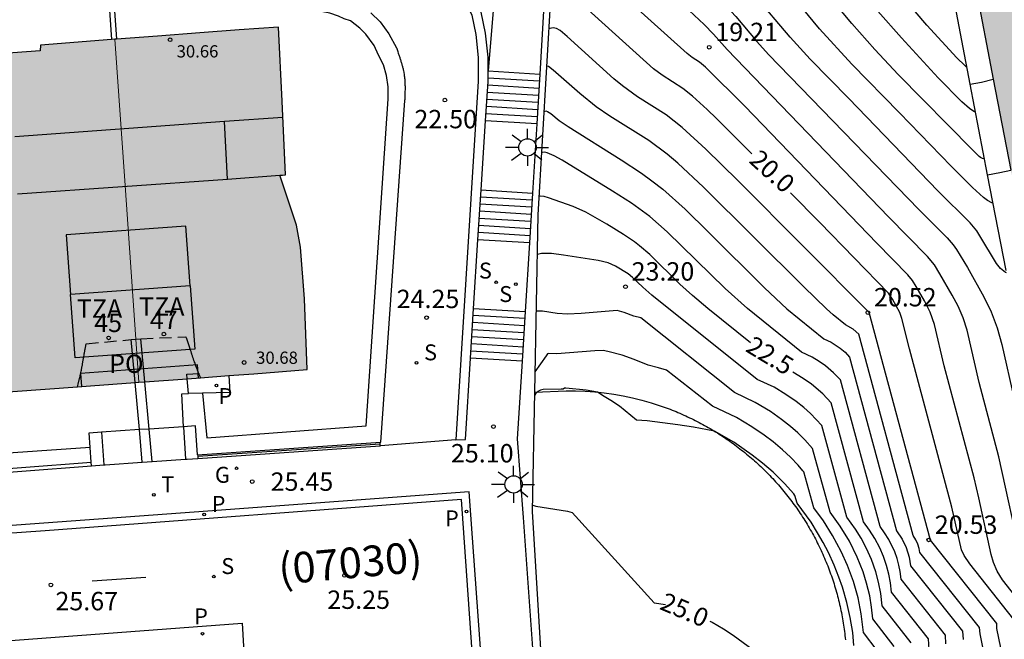
# Model space of a CAD drawing. Units: millimetres. Extents: x 579944 to 580295, y 4795290 to 4795541.
# Drawn here: x 580004 to 580044, y 4795335 to 4795360 of the extents above; entities that cross this region are included whole.
import ezdxf
from ezdxf.enums import TextEntityAlignment as Align

# ---------------------------------------------------------------- set-up
doc = ezdxf.new("R2010")
doc.units = ezdxf.units.MM
doc.linetypes.add('TRAZOS_NORMALES', pattern=[0.75, 0.5, -0.25])
for name, color, linetype in [('020101', 3, 'CABEZA_TALUD'), ('020104', 34, 'Continuous'), ('020204', 9, 'Continuous'), ('020307', 24, 'Continuous'), ('020308', 9, 'Continuous'), ('060108', 9, 'Continuous'), ('060113', 4, 'Continuous'), ('060117', 9, 'Continuous'), ('060124', 9, 'Continuous'), ('060126', 9, 'Continuous'), ('060141', 9, 'Continuous'), ('060147', 9, 'Continuous'), ('070105', 6, 'Continuous'), ('070106', 6, 'Continuous'), ('070108', 9, 'VALLA'), ('080104', 9, 'TRAZOS_NORMALES'), ('080110', 9, 'Continuous'), ('080201', 9, 'Continuous'), ('080202', 9, 'Continuous'), ('080302', 9, 'Continuous'), ('080303', 9, 'Continuous'), ('080308', 9, 'Continuous'), ('080311', 9, 'Continuous'), ('080315', 9, 'Continuous'), ('100105', 3, 'Continuous'), ('100107', 3, 'Continuous'), ('210201', 9, 'Continuous'), ('210204', 9, 'Continuous'), ('210205', 4, 'Continuous'), ('210301', 9, 'Continuous'), ('210304', 9, 'Continuous'), ('210305', 4, 'Continuous'), ('230204', 9, 'Continuous'), ('230304', 9, 'Continuous'), ('240205', 1, 'Continuous'), ('240305', 1, 'Continuous'), ('250206', 9, 'Continuous'), ('260101', 9, 'Continuous'), ('990501', 21, 'Continuous')]:
    doc.layers.add(name, color=color, linetype=linetype)
for name, color, linetype, lineweight in [('020105', 24, 'Continuous', 30), ('080111', 7, 'Continuous', 30), ('080117', 7, 'Continuous', 20)]:
    doc.layers.add(name, color=color, linetype=linetype, lineweight=lineweight)
doc.styles.add('ARIAL', font='ARIAL.TTF', dxfattribs={"height": 1})
doc.styles.add('ARIALI', font='ARIALI.TTF', dxfattribs={"height": 1})
doc.styles.add('ROMANS', font='romans__.ttf', dxfattribs={"height": 1})
doc.linetypes.add('CABEZA_TALUD', pattern='A,0.1,[204,DONOSTI.shx,S=0.15,R=0,X=0,Y=0],0,0.2', length=0.3)
doc.linetypes.add('VALLA', pattern='A,1,[200,DONOSTI.shx,S=0.1,R=0,X=0,Y=0],1', length=2)

# ---------------------------------------------------------------- blocks, each defined once
blk = doc.blocks.new('COTAPU')
blk.add_circle((0, 0), 0.075)
blk = doc.blocks.new('PUNTO')
blk.add_circle((0, 0), 0.075)
blk = doc.blocks.new('PLUVI3')
blk.add_circle((0, 0), 0.055)
blk = doc.blocks.new('BloquePortal')
blk.add_circle((0, 0), 0.075)
at = {"flags": 5}
blk.add_attdef('INDICE', text='', height=0.75, dxfattribs=at).set_placement((0, 0), align=Align.MIDDLE_CENTER)
blk = doc.blocks.new('SANEA')
blk.add_circle((0, 0), 0.055)
blk = doc.blocks.new('PLUVI1')
blk.add_circle((0, 0), 0.055)
blk = doc.blocks.new('REGAS')
blk.add_circle((0, 0), 0.055)
blk = doc.blocks.new('RETEL')
blk.add_circle((0, 0), 0.055)
blk = doc.blocks.new('FAROLA')
for p, q in [((-0.63, 0.51), (-0.255, 0.245)), ((0, 0.355), (0, 0.755)), ((0.605, 0.49), (0.276, 0.223)), ((-0.355, 0), (-0.895, 0)), ((0.355, 0), (0.855, 0)), ((-0.65, -0.52), (-0.255, -0.24)), ((0, -0.355), (0, -0.755)), ((0.585, -0.52), (0.256, -0.246))]:
    blk.add_line(p, q)
blk.add_circle((0, 0), 0.355)

msp = doc.modelspace()

# ---------------------------------------------------------------- hatches: boundary and pattern name
at = {"layer": '990501'}
for points in [[(580094.348, 4795370.913), (580091.653, 4795375.909), (580086.991, 4795384.581), (580083.609, 4795382.763), (580082.654, 4795384.588), (580098.931, 4795393.345), (580098.748, 4795393.701), (580097.11, 4795396.718), (580094.238, 4795402.153), (580091, 4795406.51), (580089.276, 4795405.244), (580088.021, 4795404.351), (580086.753, 4795403.478), (580085.471, 4795402.624), (580084.176, 4795401.79), (580082.869, 4795400.976), (580081.379, 4795400.082), (580079.874, 4795399.214), (580078.355, 4795398.372), (580076.821, 4795397.556), (580075.273, 4795396.767), (580073.712, 4795396.01), (580072.138, 4795395.282), (580070.551, 4795394.583), (580068.951, 4795393.912), (580067.34, 4795393.27), (580065.716, 4795392.655), (580064.082, 4795392.067), (580062.438, 4795391.509), (580060.784, 4795390.98), (580059.121, 4795390.48), (580057.724, 4795390.087), (580056.321, 4795389.717), (580054.912, 4795389.368), (580053.498, 4795389.041), (580052.079, 4795388.735), (580050.656, 4795388.452), (580049.23, 4795388.193), (580047.8, 4795387.956), (580046.367, 4795387.742), (580044.93, 4795387.551), (580043.49, 4795387.382), (580042.048, 4795387.236), (580038.218, 4795386.936), (580033.34, 4795386.835), (580033.325, 4795386.48), (580033.43, 4795381.09), (580033.52, 4795381.103), (580033.595, 4795378.74), (580039.856, 4795378.984), (580041.125, 4795372.301), (580041.864, 4795368.601), (580042.532, 4795365.073), (580043.275, 4795361.206), (580044.007, 4795357.413), (580044.725, 4795353.697), (580045.137, 4795351.636), (580049.46, 4795329.584), (580054.209, 4795330.512), (580055.574, 4795323.373), (580078.254, 4795327.779), (580075.847, 4795340.299), (580067.655, 4795338.721), (580060.572, 4795337.37), (580060.606, 4795337.191), (580060.773, 4795336.316), (580061.16, 4795334.286), (580059.083, 4795333.894), (580058.708, 4795335.911), (580058.532, 4795336.816), (580058.104, 4795339.017), (580060.49, 4795339.479), (580057.767, 4795353.523), (580057.369, 4795355.297), (580057.176, 4795356.227), (580056.711, 4795358.63), (580056.488, 4795359.801), (580055.962, 4795362.441), (580055.687, 4795363.954), (580054.144, 4795371.973), (580050.363, 4795371.246), (580049.987, 4795373.226), (580060.148, 4795375.204), (580063.984, 4795375.971), (580063.04, 4795380.911), (580073.539, 4795382.929), (580075.902, 4795378.431), (580078.35, 4795373.89), (580079.126, 4795372.471), (580080.361, 4795370.098), (580087.91, 4795356.001), (580091.461, 4795349.378), (580091.893, 4795349.61), (580092.845, 4795347.83), (580092.435, 4795347.61), (580099.769, 4795333.92), (580109.796, 4795339.272), (580110.987, 4795339.933), (580103.997, 4795352.935), (580097.626, 4795364.759)], [(580014.892, 4795353.489), (580015.12, 4795353.505), (580014.981, 4795356.519), (580014.841, 4795359.535), (580013.236, 4795359.42), (580011.63, 4795359.306), (580009.894, 4795359.173), (580008.158, 4795359.038), (580008.578, 4795353.077), (580009.143, 4795345.042), (580011.653, 4795345.223), (580013.831, 4795345.392), (580016.009, 4795345.561), (580015.896, 4795348.442), (580015.74, 4795350.551), (580015.574, 4795351.453)], [(580008.578, 4795353.077), (580008.158, 4795359.038), (580005.123, 4795358.802), (580005.117, 4795358.571), (580001.708, 4795358.314), (580002.125, 4795352.349), (580002.668, 4795344.576), (580007.161, 4795344.899), (580009.143, 4795345.042)]]:
    msp.add_hatch(color=256, dxfattribs=at).paths.add_polyline_path(points)

# ---------------------------------------------------------------- linework, layer by layer
at = {"layer": '020101'}
msp.add_polyline3d([(580025.281, 4795344.646, 24.586), (580026.569, 4795344.691, 24.542), (580026.96, 4795344.692, 24.529), (580027.35, 4795344.678, 24.516), (580027.74, 4795344.651, 24.503), (580028.129, 4795344.611, 24.489), (580028.517, 4795344.557, 24.476), (580028.902, 4795344.489, 24.463), (580029.284, 4795344.409, 24.45), (580029.664, 4795344.315, 24.437), (580030.04, 4795344.208, 24.423), (580030.412, 4795344.087, 24.41), (580030.493, 4795344.059, 24.413), (580030.575, 4795344.03, 24.416), (580030.656, 4795344.001, 24.42), (580030.737, 4795343.971, 24.423), (580030.818, 4795343.94, 24.426), (580030.898, 4795343.909, 24.429), (580030.979, 4795343.876, 24.432), (580031.059, 4795343.844, 24.435), (580031.138, 4795343.811, 24.438), (580031.218, 4795343.777, 24.441), (580031.297, 4795343.742, 24.444), (580031.376, 4795343.707, 24.447), (580031.455, 4795343.672, 24.45), (580031.533, 4795343.635, 24.453), (580031.611, 4795343.598, 24.457), (580031.689, 4795343.561, 24.46), (580031.767, 4795343.523, 24.463), (580031.844, 4795343.484, 24.466), (580031.921, 4795343.445, 24.469), (580031.998, 4795343.405, 24.472), (580032.074, 4795343.365, 24.475), (580032.15, 4795343.324, 24.478), (580032.226, 4795343.282, 24.481), (580032.301, 4795343.24, 24.484), (580032.376, 4795343.197, 24.487), (580032.451, 4795343.154, 24.49), (580032.525, 4795343.11, 24.494), (580032.599, 4795343.066, 24.497), (580032.673, 4795343.021, 24.5), (580032.747, 4795342.975, 24.503), (580032.82, 4795342.929, 24.506), (580032.892, 4795342.882, 24.509), (580032.965, 4795342.835, 24.512), (580033.037, 4795342.787, 24.515), (580033.108, 4795342.739, 24.518), (580033.179, 4795342.69, 24.521), (580033.25, 4795342.64, 24.524), (580033.321, 4795342.59, 24.527), (580033.391, 4795342.54, 24.531), (580033.46, 4795342.488, 24.534), (580033.53, 4795342.437, 24.537), (580033.599, 4795342.385, 24.54), (580033.667, 4795342.332, 24.543), (580033.735, 4795342.279, 24.546), (580033.803, 4795342.225, 24.549), (580033.87, 4795342.171, 24.552), (580033.937, 4795342.116, 24.555), (580034.003, 4795342.061, 24.558), (580034.069, 4795342.005, 24.561), (580034.135, 4795341.949, 24.565), (580034.2, 4795341.892, 24.568), (580034.265, 4795341.835, 24.571), (580034.329, 4795341.777, 24.574), (580034.393, 4795341.719, 24.577), (580034.456, 4795341.66, 24.58), (580034.519, 4795341.601, 24.583), (580034.581, 4795341.541, 24.586), (580034.643, 4795341.481, 24.589), (580034.705, 4795341.42, 24.592), (580034.766, 4795341.359, 24.595), (580034.826, 4795341.297, 24.598), (580034.886, 4795341.235, 24.602), (580034.946, 4795341.173, 24.605), (580035.005, 4795341.11, 24.608), (580035.064, 4795341.046, 24.611), (580035.122, 4795340.982, 24.614), (580035.18, 4795340.918, 24.617), (580035.237, 4795340.853, 24.62), (580035.293, 4795340.788, 24.623), (580035.35, 4795340.722, 24.626), (580035.405, 4795340.656, 24.629), (580035.46, 4795340.59, 24.632), (580035.515, 4795340.523, 24.635), (580035.569, 4795340.455, 24.639), (580035.623, 4795340.388, 24.642), (580035.676, 4795340.319, 24.645), (580035.728, 4795340.251, 24.648), (580035.78, 4795340.182, 24.651), (580035.832, 4795340.112, 24.654), (580035.883, 4795340.043, 24.657), (580035.933, 4795339.973, 24.66), (580035.983, 4795339.902, 24.663), (580036.033, 4795339.831, 24.666), (580036.081, 4795339.76, 24.669), (580036.13, 4795339.688, 24.672), (580036.177, 4795339.616, 24.676), (580036.225, 4795339.544, 24.679), (580036.271, 4795339.471, 24.682), (580036.317, 4795339.398, 24.685), (580036.363, 4795339.324, 24.688), (580036.408, 4795339.251, 24.691), (580036.452, 4795339.176, 24.694), (580036.496, 4795339.102, 24.697), (580036.539, 4795339.027, 24.7), (580036.581, 4795338.952, 24.703), (580036.623, 4795338.876, 24.706), (580036.665, 4795338.801, 24.709), (580036.706, 4795338.724, 24.713), (580036.746, 4795338.648, 24.716), (580036.786, 4795338.571, 24.719), (580036.825, 4795338.494, 24.722), (580036.863, 4795338.417, 24.725), (580036.901, 4795338.339, 24.728), (580036.939, 4795338.261, 24.731), (580036.975, 4795338.183, 24.734), (580037.012, 4795338.105, 24.737), (580037.047, 4795338.026, 24.74), (580037.082, 4795337.947, 24.743), (580037.116, 4795337.868, 24.746), (580037.15, 4795337.788, 24.75), (580037.183, 4795337.708, 24.753), (580037.216, 4795337.628, 24.756), (580037.247, 4795337.548, 24.759), (580037.279, 4795337.467, 24.762), (580037.309, 4795337.387, 24.765), (580037.339, 4795337.305, 24.768), (580037.369, 4795337.224, 24.771), (580037.397, 4795337.143, 24.774), (580037.425, 4795337.061, 24.777), (580037.453, 4795336.979, 24.78), (580037.48, 4795336.897, 24.783), (580037.506, 4795336.815, 24.787), (580037.532, 4795336.732, 24.79), (580037.557, 4795336.649, 24.793), (580037.581, 4795336.567, 24.796), (580037.605, 4795336.483, 24.799), (580037.628, 4795336.4, 24.802), (580037.65, 4795336.317, 24.805), (580037.672, 4795336.233, 24.808), (580037.693, 4795336.149, 24.811), (580037.714, 4795336.065, 24.814), (580037.733, 4795335.981, 24.817), (580037.753, 4795335.897, 24.82), (580037.771, 4795335.813, 24.824), (580037.789, 4795335.728, 24.827), (580037.806, 4795335.644, 24.83), (580037.823, 4795335.559, 24.833), (580037.839, 4795335.474, 24.836), (580037.854, 4795335.389, 24.839), (580037.869, 4795335.304, 24.842), (580037.883, 4795335.218, 24.845), (580037.896, 4795335.133, 24.848), (580037.909, 4795335.048, 24.851), (580037.921, 4795334.962, 24.854), (580037.932, 4795334.876, 24.857), (580037.943, 4795334.791, 24.861), (580037.953, 4795334.705, 24.864), (580037.962, 4795334.619, 24.867), (580037.971, 4795334.533, 24.87)], dxfattribs=at)
at = {"layer": '020104', "flags": 128}
for points, elevation in [([(580044.549, 4795349.515), (580044.509, 4795349.526), (580044.296, 4795349.682), (580044.134, 4795349.889), (580043.463, 4795351.024), (580043.328, 4795351.218), (580043.057, 4795351.549), (580041.737, 4795352.861), (580038.106, 4795356.617), (580036.533, 4795358.222), (580035.713, 4795359.119), (580034.257, 4795360.849), (580031.807, 4795363.521), (580031.186, 4795364.164), (580030.605, 4795364.729), (580028.425, 4795366.725), (580026.879, 4795368.198), (580026.651, 4795368.388), (580026.549, 4795368.447), (580026.459, 4795368.473), (580026.386, 4795368.457)], 18), ([(580026.294, 4795366.863), (580026.337, 4795366.852), (580026.454, 4795366.754), (580027.678, 4795365.592), (580030.772, 4795362.775), (580031.471, 4795362.119), (580032.009, 4795361.584), (580033.498, 4795359.969), (580034.354, 4795358.952), (580034.837, 4795358.424), (580040.968, 4795352.087), (580042.124, 4795350.933), (580042.365, 4795350.651), (580042.499, 4795350.466), (580042.958, 4795349.72), (580043.623, 4795348.53), (580043.925, 4795347.913), (580044.17, 4795347.266), (580044.355, 4795346.588), (580044.853, 4795344.352)], 18.5), ([(580045.164, 4795337.73), (580044.227, 4795341.994), (580043.429, 4795345.036), (580042.938, 4795347.167), (580042.778, 4795347.667), (580042.57, 4795348.142), (580042.329, 4795348.599), (580041.83, 4795349.474), (580041.606, 4795349.829), (580041.324, 4795350.18), (580039.728, 4795351.799), (580033.14, 4795358.626), (580032.594, 4795359.25), (580032.211, 4795359.647), (580031.389, 4795360.411), (580026.28, 4795365.053), (580026.232, 4795365.074), (580026.188, 4795365.042)], 19), ([(580045.538, 4795335.517), (580044.381, 4795336.987), (580044.16, 4795337.341), (580044.016, 4795337.683), (580043.925, 4795338.016), (580043.422, 4795340.327), (580043.225, 4795341.141), (580042.006, 4795345.72), (580041.607, 4795347.404), (580041.434, 4795347.901), (580041.198, 4795348.366), (580040.863, 4795348.953), (580040.713, 4795349.192), (580040.523, 4795349.428), (580039.258, 4795350.715), (580033.861, 4795356.305), (580032.265, 4795357.9), (580032.022, 4795358.1), (580031.715, 4795358.297), (580031.51, 4795358.461), (580028.173, 4795361.479)], 19.5), ([(580043.647, 4795354.159), (580043.569, 4795354.172), (580043.483, 4795354.211), (580043.429, 4795354.257), (580043.157, 4795354.523), (580040.127, 4795357.605), (580039.177, 4795358.627), (580038.234, 4795359.681), (580036.729, 4795361.504)], 17), ([(580042.932, 4795357.892), (580042.846, 4795357.964), (580042.518, 4795358.286), (580041.293, 4795359.62), (580040.255, 4795360.839)], 16), ([(580043.281, 4795356.063), (580043.213, 4795356.096), (580043.037, 4795356.21), (580042.72, 4795356.486), (580041.762, 4795357.464), (580040.253, 4795359.102), (580039.3, 4795360.192)], 16.5), ([(580044.712, 4795332.302), (580044.156, 4795334.995), (580044.145, 4795335.196), (580041.444, 4795338.594), (580038.939, 4795347.896), (580033.579, 4795353.282), (580032.279, 4795354.553), (580031.303, 4795355.444), (580030.65, 4795355.954), (580029.486, 4795356.697), (580028.876, 4795357.133), (580028.519, 4795357.431), (580026.618, 4795359.147), (580026.326, 4795359.391), (580026.183, 4795359.473), (580026.042, 4795359.509), (580025.906, 4795359.48), (580025.864, 4795359.447)], 20.5), ([(580043.952, 4795332.423), (580043.464, 4795334.776), (580043.448, 4795335.04), (580041.007, 4795338.1), (580040.984, 4795338.266), (580040.931, 4795338.442), (580040.847, 4795338.618), (580040.733, 4795338.788), (580038.524, 4795347.001), (580038.29, 4795347.213), (580037.977, 4795347.393), (580037.475, 4795347.795), (580037.204, 4795348.034), (580036.27, 4795348.939), (580032.186, 4795353.007), (580031.137, 4795353.979), (580030.694, 4795354.35), (580029.943, 4795354.904), (580028.354, 4795355.907), (580027.8, 4795356.285), (580027.127, 4795356.823), (580026.05, 4795357.778), (580025.848, 4795357.927), (580025.777, 4795357.949)], 21), ([(580025.669, 4795356.082), (580025.752, 4795356.113), (580025.819, 4795356.098), (580025.956, 4795356.006), (580026.294, 4795355.723), (580026.654, 4795355.474), (580028.822, 4795354.117), (580029.651, 4795353.573), (580030.078, 4795353.264), (580030.516, 4795352.918), (580031.432, 4795352.102), (580032.384, 4795351.174), (580034.666, 4795348.901), (580035.587, 4795348.042), (580037.096, 4795346.819), (580037.386, 4795346.68), (580037.753, 4795346.441), (580037.957, 4795346.268), (580038.144, 4795346.073), (580040.058, 4795338.975), (580040.282, 4795338.645), (580040.453, 4795338.295), (580040.572, 4795337.911), (580040.623, 4795337.558), (580042.751, 4795334.88), (580042.775, 4795334.544)], 21.5), ([(580042.075, 4795334.369), (580042.053, 4795334.729), (580040.24, 4795337.013), (580040.205, 4795337.321), (580040.154, 4795337.583), (580040.082, 4795337.848), (580039.984, 4795338.125), (580039.743, 4795338.627), (580039.57, 4795338.905), (580039.383, 4795339.162), (580037.766, 4795345.142), (580037.488, 4795345.433), (580037.155, 4795345.714), (580036.902, 4795345.891), (580036.613, 4795346.065), (580036.181, 4795346.272), (580033.97, 4795348.051), (580033.063, 4795348.863), (580030.698, 4795351.184), (580029.986, 4795351.801), (580029.239, 4795352.348), (580028.469, 4795352.846), (580026.412, 4795354.104), (580026.083, 4795354.287), (580025.8, 4795354.404), (580025.694, 4795354.431), (580025.603, 4795354.424), (580025.571, 4795354.399)], 22), ([(580040.66, 4795334.411), (580039.477, 4795335.919), (580039.416, 4795336.427), (580039.326, 4795336.892), (580039.215, 4795337.304), (580039.036, 4795337.811), (580038.834, 4795338.266), (580038.613, 4795338.681), (580038.381, 4795339.055), (580038.033, 4795339.536), (580037.011, 4795343.277), (580036.541, 4795343.771), (580036.274, 4795344.009), (580035.962, 4795344.258), (580035.545, 4795344.548), (580035.06, 4795344.839), (580034.376, 4795345.159), (580030.076, 4795348.603), (580029.698, 4795348.921), (580029.282, 4795349.317), (580029.101, 4795349.468), (580028.592, 4795349.786), (580028.292, 4795349.915), (580027.882, 4795350.014), (580026.471, 4795350.234), (580025.974, 4795350.294), (580025.574, 4795350.295), (580025.402, 4795350.253)], 23), ([(580039.959, 4795334.264), (580039.087, 4795335.389), (580039.038, 4795335.866), (580038.961, 4795336.322), (580038.837, 4795336.841), (580038.694, 4795337.301), (580038.455, 4795337.909), (580038.132, 4795338.56), (580037.763, 4795339.167), (580037.351, 4795339.74), (580036.632, 4795342.347), (580036.317, 4795342.694), (580036.027, 4795342.978), (580035.733, 4795343.238), (580035.367, 4795343.529), (580034.909, 4795343.849), (580034.293, 4795344.22), (580033.443, 4795344.624), (580029.621, 4795347.67), (580029.34, 4795347.745), (580028.947, 4795347.896), (580028.656, 4795347.967), (580027.184, 4795347.852), (580026.632, 4795347.827), (580026.202, 4795347.855), (580025.605, 4795347.939), (580025.346, 4795347.938)], 23.5), ([(580039.267, 4795334.094), (580038.706, 4795334.837), (580038.618, 4795335.59), (580038.488, 4795336.243), (580038.299, 4795336.915), (580038.062, 4795337.562), (580037.801, 4795338.142), (580037.45, 4795338.793), (580037.072, 4795339.384), (580036.677, 4795339.922), (580036.268, 4795341.383), (580036.239, 4795341.435), (580036.042, 4795341.656), (580035.724, 4795341.984), (580035.402, 4795342.285), (580035.016, 4795342.611), (580034.662, 4795342.881), (580034.158, 4795343.224), (580033.522, 4795343.604), (580032.543, 4795344.065), (580030.673, 4795345.539), (580030.346, 4795345.639), (580029.928, 4795345.739), (580029.354, 4795345.979), (580028.865, 4795346.146), (580028.275, 4795346.305), (580028.088, 4795346.338), (580027.743, 4795346.328), (580026.201, 4795346.205), (580025.863, 4795346.222), (580025.818, 4795346.197), (580025.753, 4795346.124), (580025.297, 4795345.471)], 24), ([(580038.32, 4795334.297), (580038.267, 4795334.836), (580038.171, 4795335.445), (580038.035, 4795336.055), (580037.854, 4795336.679), (580037.709, 4795337.095), (580037.513, 4795337.583), (580037.277, 4795338.097), (580037.067, 4795338.501), (580036.838, 4795338.9), (580036.567, 4795339.328), (580036.002, 4795340.105), (580035.906, 4795340.418), (580035.869, 4795340.495), (580035.488, 4795340.914), (580035.024, 4795341.368), (580034.59, 4795341.746), (580034.171, 4795342.075), (580033.412, 4795342.595), (580032.632, 4795343.045), (580031.773, 4795343.208), (580031.126, 4795343.313), (580029.886, 4795343.464), (580029.449, 4795343.501), (580028.748, 4795344.066), (580028.405, 4795344.303), (580028.131, 4795344.464), (580027.85, 4795344.642), (580027.398, 4795344.727), (580026.564, 4795344.806), (580026.508, 4795344.8), (580026.458, 4795344.768), (580026.375, 4795344.761), (580025.642, 4795344.753), (580025.528, 4795344.724), (580025.421, 4795344.666), (580025.32, 4795344.569), (580025.278, 4795344.504)], 24.5)]:
    msp.add_lwpolyline(points, dxfattribs=dict(at, elevation=elevation))
at = {"layer": '020105', "flags": 128}
for points, elevation in [([(580043.995, 4795352.358), (580043.95, 4795352.372), (580043.769, 4795352.467), (580043.604, 4795352.583), (580043.158, 4795352.994), (580042.286, 4795353.858), (580040.174, 4795356.04), (580038.23, 4795358.019), (580036.92, 4795359.462), (580035.751, 4795360.877), (580035.016, 4795361.729), (580034.757, 4795362.013)], 17.5), ([(580034.148, 4795354.368), (580032.71, 4795355.804), (580032.332, 4795356.171), (580031.735, 4795356.715), (580031.336, 4795357.027), (580030.493, 4795357.569), (580030.14, 4795357.838), (580027.322, 4795360.378), (580026.7, 4795360.899), (580026.43, 4795361.085), (580026.201, 4795361.195), (580026.02, 4795361.218), (580025.965, 4795361.198)], 20), ([(580034.104, 4795346.656), (580032.353, 4795348.059), (580031.727, 4795348.587), (580031.218, 4795349.048), (580029.99, 4795350.251), (580029.574, 4795350.611), (580029.358, 4795350.775), (580028.915, 4795351.077), (580028.235, 4795351.501), (580027.384, 4795351.991), (580026.856, 4795352.222), (580025.857, 4795352.568), (580025.673, 4795352.62), (580025.513, 4795352.642), (580025.476, 4795352.632)], 22.5), ([(580044.841, 4795335.358), (580043.047, 4795337.629), (580042.821, 4795337.973), (580042.713, 4795338.208), (580042.314, 4795339.94), (580040.582, 4795346.403), (580040.276, 4795347.641), (580040.188, 4795347.895), (580039.896, 4795348.433), (580039.723, 4795348.675), (580036.924, 4795351.563), (580035.734, 4795352.771)], 20), ([(580041.385, 4795334.142), (580041.356, 4795334.57), (580039.856, 4795336.472), (580039.812, 4795336.865), (580039.745, 4795337.216), (580039.65, 4795337.571), (580039.523, 4795337.935), (580039.372, 4795338.284), (580039.167, 4795338.673), (580038.96, 4795339.003), (580038.708, 4795339.349), (580037.39, 4795344.206), (580037.05, 4795344.568), (580036.593, 4795344.96), (580036.252, 4795345.201), (580035.828, 4795345.456)], 22.5), ([(580025.217, 4795340.033), (580025.343, 4795339.984), (580026.635, 4795339.785), (580026.823, 4795339.729), (580030.167, 4795336.049), (580030.626, 4795335.979)], 25), ([(580032.438, 4795335.3), (580032.533, 4795335.251), (580032.996, 4795334.979), (580033.385, 4795334.727), (580034.209, 4795334.129)], 25)]:
    msp.add_lwpolyline(points, dxfattribs=dict(at, elevation=elevation))
at = {"layer": '060108'}
for points in [[(580022.623, 4795340.577, 25.053), (580011.958, 4795339.785, 25.492), (579981.088, 4795337.532, 27.171), (579949.921, 4795335.223, 29.531), (579944.247, 4795334.832, 29.977)], [(580012.852, 4795332.828, 25.531), (580012.994, 4795332.743, 25.524), (580013.074, 4795332.643, 25.521), (580013.122, 4795332.524, 25.518), (580013.133, 4795332.396, 25.515), (580013.332, 4795329.885, 25.48), (580023.332, 4795330.628, 25.045), (580022.623, 4795340.577, 25.053)]]:
    msp.add_polyline3d(points, dxfattribs=at)
at = {"layer": '060113'}
for points in [[(580022.298, 4795340.255, 24.952), (580005.309, 4795338.981, 25.647), (579988.475, 4795337.792, 26.584), (579973.76, 4795336.711, 27.621), (579961.563, 4795335.799, 28.613), (579949.689, 4795334.949, 29.413), (579944.247, 4795334.555, 29.84)], [(580013.358, 4795335.21, 25.396), (580013.638, 4795330.293, 25.345), (580022.958, 4795330.939, 24.953), (580022.298, 4795340.255, 24.952)], [(579944.247, 4795330.162, 29.909), (579948.987, 4795330.505, 29.548), (579970.143, 4795332.009, 27.941), (579988.809, 4795333.378, 26.587), (580013.358, 4795335.21, 25.396)]]:
    msp.add_polyline3d(points, dxfattribs=at)
at = {"layer": '060117'}
for points in [[(580023.387, 4795357.746, 20.61), (580025.496, 4795357.616, 20.607)], [(580025.496, 4795357.616, 20.607), (580025.372, 4795355.584, 21.829)], [(580025.372, 4795355.584, 21.829), (580023.284, 4795355.712, 21.832)], [(580023.105, 4795352.892, 22.131), (580025.197, 4795352.763, 22.128)], [(580025.197, 4795352.763, 22.128), (580025.073, 4795350.731, 23.35)], [(580025.073, 4795350.731, 23.35), (580022.977, 4795350.86, 23.353)], [(580022.8, 4795348.059, 23.566), (580024.905, 4795347.93, 23.563)], [(580024.905, 4795347.93, 23.563), (580024.781, 4795345.898, 24.785)], [(580024.781, 4795345.898, 24.785), (580022.672, 4795346.028, 24.788)]]:
    msp.add_polyline3d(points, dxfattribs=at)
at = {"layer": '060124'}
for points in [[(580043.062, 4795357.21, 16.143), (580042.33, 4795361.069, 15.215)], [(580023.623, 4795360.541, 20.593), (580023.387, 4795357.746, 20.61)], [(580025.662, 4795360.416, 20.592), (580025.496, 4795357.616, 20.607)], [(580043.062, 4795357.21, 16.143), (580043.528, 4795357.295, 16.07), (580044.007, 4795357.413, 16.162)], [(580043.769, 4795353.513, 17.139), (580043.062, 4795357.21, 16.143)], [(580025.372, 4795355.584, 21.829), (580025.197, 4795352.763, 22.128)], [(580043.769, 4795353.513, 17.139), (580044.278, 4795353.597, 17.026), (580044.725, 4795353.697, 17.131)], [(580044.531, 4795349.608, 18.176), (580043.769, 4795353.513, 17.139)], [(580025.073, 4795350.731, 23.35), (580024.905, 4795347.93, 23.563)]]:
    msp.add_polyline3d(points, dxfattribs=at)
at = {"layer": '060126'}
msp.add_polyline3d([(580022.074, 4795342.693, 25.183), (580018.995, 4795342.448, 25.183)], dxfattribs=at)
at = {"layer": '060141'}
for points in [[(580025.478, 4795357.326, 20.781), (580023.386, 4795357.455, 20.785)], [(580025.478, 4795357.326, 20.781), (580023.386, 4795357.455, 20.785)], [(580025.46, 4795357.035, 20.956), (580023.376, 4795357.164, 20.959)], [(580025.46, 4795357.035, 20.956), (580023.376, 4795357.164, 20.959)], [(580025.425, 4795356.455, 21.305), (580023.34, 4795356.583, 21.308)], [(580025.425, 4795356.455, 21.305), (580023.34, 4795356.583, 21.308)], [(580025.443, 4795356.745, 21.13), (580023.358, 4795356.874, 21.134)], [(580025.443, 4795356.745, 21.13), (580023.358, 4795356.874, 21.134)], [(580025.408, 4795356.164, 21.48), (580023.321, 4795356.293, 21.483)], [(580025.408, 4795356.164, 21.48), (580023.321, 4795356.293, 21.483)], [(580025.39, 4795355.874, 21.654), (580023.303, 4795356.002, 21.657)], [(580025.39, 4795355.874, 21.654), (580023.303, 4795356.002, 21.657)], [(580025.179, 4795352.473, 22.302), (580023.087, 4795352.602, 22.306)], [(580025.179, 4795352.473, 22.302), (580023.087, 4795352.602, 22.306)], [(580025.161, 4795352.182, 22.477), (580023.069, 4795352.311, 22.48)], [(580025.161, 4795352.182, 22.477), (580023.069, 4795352.311, 22.48)], [(580025.126, 4795351.602, 22.826), (580023.032, 4795351.731, 22.829)], [(580025.126, 4795351.602, 22.826), (580023.032, 4795351.731, 22.829)], [(580025.144, 4795351.892, 22.651), (580023.051, 4795352.021, 22.655)], [(580025.144, 4795351.892, 22.651), (580023.051, 4795352.021, 22.655)], [(580025.109, 4795351.311, 23.001), (580023.013, 4795351.44, 23.004)], [(580025.109, 4795351.311, 23.001), (580023.013, 4795351.44, 23.004)], [(580025.091, 4795351.021, 23.175), (580022.995, 4795351.15, 23.178)], [(580025.091, 4795351.021, 23.175), (580022.995, 4795351.15, 23.178)], [(580024.887, 4795347.64, 23.737), (580022.782, 4795347.769, 23.741)], [(580024.887, 4795347.64, 23.737), (580022.782, 4795347.769, 23.741)], [(580024.869, 4795347.349, 23.912), (580022.763, 4795347.479, 23.915)], [(580024.869, 4795347.349, 23.912), (580022.763, 4795347.479, 23.915)], [(580024.834, 4795346.769, 24.261), (580022.727, 4795346.899, 24.264)], [(580024.834, 4795346.769, 24.261), (580022.727, 4795346.899, 24.264)], [(580024.852, 4795347.059, 24.086), (580022.745, 4795347.189, 24.09)], [(580024.852, 4795347.059, 24.086), (580022.745, 4795347.189, 24.09)], [(580024.817, 4795346.478, 24.436), (580022.709, 4795346.609, 24.439)], [(580024.817, 4795346.478, 24.436), (580022.709, 4795346.609, 24.439)], [(580024.799, 4795346.188, 24.61), (580022.69, 4795346.318, 24.613)], [(580024.799, 4795346.188, 24.61), (580022.69, 4795346.318, 24.613)]]:
    msp.add_polyline3d(points, dxfattribs=at)
at = {"layer": '060147'}
for points in [[(580024.781, 4795345.898, 24.785), (580024.578, 4795342.74, 25.172), (580024.823, 4795339.524, 25.153)], [(580024.823, 4795339.524, 25.153), (580025.594, 4795328.664, 25.129), (580018.056, 4795328.114, 25.401)]]:
    msp.add_polyline3d(points, dxfattribs=at)
at = {"layer": '070105'}
for points in [[(580023.387, 4795357.746, 22.832), (580023.387, 4795358.313, 22.721), (580023.283, 4795359.286, 22.6), (580023.103, 4795360.142, 22.467), (580022.71, 4795360.992, 22.345), (580022.316, 4795361.65, 22.277), (580021.893, 4795362.248, 22.227), (580021.348, 4795362.857, 22.175), (580020.775, 4795363.413, 22.137), (580019.996, 4795363.958, 22.133), (580019.086, 4795364.491, 22.132), (580018.231, 4795364.874, 22.128), (580017.44, 4795365.084, 22.123), (580016.677, 4795365.186, 22.124), (580015.618, 4795365.215, 22.116), (580014.387, 4795365.153, 22.232), (579994.784, 4795364.177, 23.186), (579981.588, 4795365.898, 24.044), (579974.936, 4795365.531, 25.36), (579974.987, 4795364.805, 26.199)], [(580015.462, 4795364.813, 25.499), (580015.622, 4795364.821, 22.183), (580016.645, 4795364.793, 22.193), (580017.363, 4795364.697, 22.194), (580018.099, 4795364.502, 22.2), (580018.906, 4795364.141, 22.203), (580019.783, 4795363.627, 22.203), (580020.522, 4795363.109, 22.205), (580021.061, 4795362.586, 22.24), (580021.581, 4795362.005, 22.289), (580021.982, 4795361.438, 22.335), (580022.356, 4795360.812, 22.399), (580022.721, 4795360.022, 22.512), (580022.888, 4795359.228, 22.635), (580022.988, 4795358.296, 22.749), (580022.987, 4795357.332, 22.938), (580022.682, 4795352.525, 23.854), (580022.074, 4795342.693, 25.706)], [(580007.649, 4795364.421, 26.199), (580008.027, 4795359.027, 26.199)], [(580007.848, 4795364.431, 26.199), (580008.226, 4795359.043, 26.199)], [(580018.605, 4795360.121, 21.849), (580018.987, 4795359.745, 21.904), (580019.343, 4795359.256, 21.946), (580019.658, 4795358.69, 22.048), (580019.663, 4795358.673, 22.055), (580019.668, 4795358.656, 22.062), (580019.673, 4795358.639, 22.069), (580019.679, 4795358.622, 22.076), (580019.684, 4795358.605, 22.083), (580019.689, 4795358.589, 22.09), (580019.695, 4795358.572, 22.096), (580019.7, 4795358.555, 22.103), (580019.705, 4795358.538, 22.109), (580019.711, 4795358.521, 22.115), (580019.726, 4795358.472, 22.132), (580019.74, 4795358.431, 22.145), (580019.75, 4795358.399, 22.155), (580019.761, 4795358.367, 22.163), (580019.771, 4795358.334, 22.172), (580019.782, 4795358.302, 22.18), (580019.792, 4795358.269, 22.187), (580019.803, 4795358.236, 22.194), (580019.814, 4795358.203, 22.2), (580019.824, 4795358.17, 22.207), (580019.834, 4795358.137, 22.212), (580019.845, 4795358.104, 22.218), (580019.855, 4795358.07, 22.223), (580019.865, 4795358.037, 22.228), (580019.874, 4795358.003, 22.233), (580019.884, 4795357.969, 22.237), (580019.893, 4795357.935, 22.242), (580019.901, 4795357.901, 22.246), (580019.91, 4795357.868, 22.251), (580019.918, 4795357.834, 22.255), (580019.926, 4795357.799, 22.259), (580019.933, 4795357.765, 22.264), (580019.949, 4795357.684, 22.275), (580019.963, 4795357.601, 22.286), (580019.97, 4795357.554, 22.293), (580019.976, 4795357.506, 22.301), (580019.981, 4795357.458, 22.308), (580019.986, 4795357.41, 22.316), (580019.989, 4795357.362, 22.324), (580019.992, 4795357.313, 22.332), (580019.995, 4795357.265, 22.34), (580019.997, 4795357.217, 22.349), (580019.998, 4795357.169, 22.358), (580019.999, 4795357.12, 22.366), (580019.999, 4795357.072, 22.375), (580019.999, 4795357.024, 22.384), (580019.999, 4795356.975, 22.394), (580019.998, 4795356.927, 22.403), (580019.997, 4795356.878, 22.412), (580019.995, 4795356.83, 22.422), (580019.994, 4795356.782, 22.431), (580019.992, 4795356.733, 22.441), (580019.99, 4795356.685, 22.45), (580019.988, 4795356.636, 22.46), (580019.986, 4795356.588, 22.469), (580019.984, 4795356.539, 22.479), (580018.997, 4795342.599, 25.186)], [(580023.284, 4795355.712, 23.221), (580023.386, 4795357.315, 22.915), (580023.387, 4795357.746, 22.832)], [(580023.105, 4795352.892, 23.758), (580023.284, 4795355.712, 23.221)], [(580022.977, 4795350.86, 24.143), (580023.08, 4795352.496, 23.833), (580023.105, 4795352.892, 23.758)], [(580022.8, 4795348.059, 24.673), (580022.977, 4795350.86, 24.143)], [(580022.672, 4795346.028, 25.058), (580022.8, 4795348.059, 24.673)], [(580008.986, 4795345.031, 26.035), (580008.826, 4795346.786, 26.255)], [(580009.385, 4795345.059, 26.026), (580009.225, 4795346.814, 26.254)], [(580022.074, 4795342.693, 25.706), (580022.463, 4795342.714, 25.685), (580022.672, 4795346.028, 25.058)], [(580009.16, 4795343.11, 25.794), (580008.986, 4795345.031, 26.035)], [(580009.559, 4795343.136, 25.775), (580009.385, 4795345.059, 26.026)], [(580007.154, 4795342.382, 27.072), (580007.113, 4795342.978, 26.954), (580007.612, 4795343.014, 26.964)], [(580007.612, 4795343.014, 26.965), (580007.613, 4795343.011, 26.965)], [(580007.613, 4795343.011, 26.965), (580007.704, 4795341.669, 27.229)], [(580009.28, 4795341.778, 25.627), (580009.16, 4795343.11, 25.794)], [(580009.679, 4795341.806, 25.602), (580009.559, 4795343.136, 25.775)], [(580011.535, 4795342.084, 27.186), (580011.454, 4795343.261, 26.953), (580010.955, 4795343.225, 26.943)], [(580010.955, 4795343.225, 26.943), (580011.046, 4795341.9, 27.205)], [(580011.535, 4795342.084, 25.515), (580018.997, 4795342.599, 25.186)], [(580018.986, 4795342.447, 25.215), (580018.992, 4795342.537, 25.198)], [(580018.992, 4795342.537, 25.198), (580018.997, 4795342.599, 25.186)], [(580007.195, 4795341.781, 27.191), (580007.154, 4795342.382, 27.072)], [(580011.535, 4795342.084, 27.186), (580011.539, 4795342.023, 27.198)], [(580011.545, 4795341.934, 27.215), (580018.986, 4795342.447, 25.218)], [(580018.986, 4795342.447, 25.218), (580018.995, 4795342.448, 25.215)], [(579998.651, 4795341.124, 26.141), (580007.195, 4795341.781, 27.191)], [(580007.205, 4795341.631, 27.22), (580007.195, 4795341.781, 27.191)], [(580007.205, 4795341.631, 25.732), (580007.704, 4795341.669, 25.708)], [(580007.704, 4795341.669, 25.708), (580007.757, 4795341.673, 25.705), (580009.28, 4795341.778, 25.627)], [(580009.28, 4795341.778, 25.627), (580009.679, 4795341.806, 25.607)], [(580009.679, 4795341.806, 25.607), (580011.046, 4795341.9, 25.536)], [(580011.046, 4795341.9, 25.536), (580011.107, 4795341.904, 25.533), (580011.545, 4795341.934, 27.215)], [(580011.539, 4795342.023, 27.198), (580011.545, 4795341.934, 27.215)], [(579998.662, 4795340.975, 26.141), (580007.205, 4795341.631, 25.732)]]:
    msp.add_polyline3d(points, dxfattribs=at)
at = {"layer": '070106'}
for points in [[(580009.16, 4795343.11, 26.885), (580007.613, 4795343.011, 26.871)], [(580009.559, 4795343.136, 26.889), (580009.16, 4795343.11, 26.885)], [(580010.955, 4795343.225, 26.901), (580009.559, 4795343.136, 26.889)]]:
    msp.add_polyline3d(points, dxfattribs=at)
at = {"layer": '070108'}
for points in [[(580027.362, 4795386.065, 12.412), (580027.193, 4795382.81, 13.542), (580026.476, 4795370.012, 17.627), (580025.425, 4795351.878, 22.732), (580025.281, 4795344.646, 24.157)], [(580025.281, 4795344.646, 24.157), (580025.183, 4795339.763, 25.119), (580025.862, 4795328.552, 25.04), (580027.014, 4795325.616, 24.84), (580031.525, 4795314.594, 24.704), (580034.457, 4795307.808, 25.907)], [(580011.539, 4795342.023, 26.018), (580018.992, 4795342.537, 25.707)]]:
    msp.add_polyline3d(points, dxfattribs=at)
at = {"layer": '080104'}
for points in [[(580009.225, 4795346.814, 26.153), (580011.055, 4795346.903, 26.064), (580011.062, 4795346.883, 26.063), (580011.069, 4795346.862, 26.062), (580011.076, 4795346.842, 26.061), (580011.083, 4795346.821, 26.061), (580011.09, 4795346.801, 26.06), (580011.097, 4795346.78, 26.059), (580011.104, 4795346.76, 26.058), (580011.111, 4795346.739, 26.057), (580011.118, 4795346.719, 26.057), (580011.125, 4795346.698, 26.056), (580011.132, 4795346.678, 26.055), (580011.139, 4795346.657, 26.055), (580011.146, 4795346.636, 26.054), (580011.153, 4795346.616, 26.054), (580011.16, 4795346.595, 26.053), (580011.167, 4795346.575, 26.053), (580011.174, 4795346.554, 26.052), (580011.18, 4795346.534, 26.052), (580011.187, 4795346.513, 26.051), (580011.194, 4795346.493, 26.051), (580011.201, 4795346.472, 26.051), (580011.208, 4795346.451, 26.051), (580011.222, 4795346.406, 26.051), (580011.237, 4795346.36, 26.051), (580011.245, 4795346.336, 26.052), (580011.253, 4795346.311, 26.052), (580011.261, 4795346.286, 26.052), (580011.269, 4795346.261, 26.053), (580011.277, 4795346.236, 26.053), (580011.285, 4795346.211, 26.054), (580011.293, 4795346.187, 26.054), (580011.3, 4795346.162, 26.055), (580011.308, 4795346.137, 26.055), (580011.316, 4795346.112, 26.055), (580011.324, 4795346.087, 26.056), (580011.332, 4795346.063, 26.056), (580011.34, 4795346.038, 26.056), (580011.349, 4795346.013, 26.056), (580011.357, 4795345.988, 26.055), (580011.365, 4795345.964, 26.055), (580011.373, 4795345.939, 26.054), (580011.382, 4795345.915, 26.054), (580011.39, 4795345.89, 26.053), (580011.399, 4795345.866, 26.051), (580011.416, 4795345.816, 26.048), (580011.434, 4795345.767, 26.044), (580011.443, 4795345.741, 26.042), (580011.453, 4795345.716, 26.039), (580011.462, 4795345.691, 26.036), (580011.472, 4795345.667, 26.033), (580011.481, 4795345.642, 26.029), (580011.491, 4795345.617, 26.026), (580011.501, 4795345.592, 26.022), (580011.511, 4795345.567, 26.018), (580011.521, 4795345.542, 26.014), (580011.531, 4795345.518, 26.01), (580011.541, 4795345.493, 26.005), (580011.551, 4795345.468, 26), (580011.561, 4795345.444, 25.996), (580011.571, 4795345.419, 25.991), (580011.581, 4795345.397, 25.987)], [(580006.63, 4795344.861, 25.949), (580006.658, 4795344.972, 25.971), (580006.665, 4795344.998, 25.976), (580006.672, 4795345.024, 25.981), (580006.679, 4795345.05, 25.986), (580006.685, 4795345.075, 25.991), (580006.692, 4795345.101, 25.996), (580006.698, 4795345.126, 26), (580006.705, 4795345.153, 26.005), (580006.711, 4795345.179, 26.01), (580006.718, 4795345.204, 26.014), (580006.724, 4795345.23, 26.018), (580006.73, 4795345.256, 26.022), (580006.737, 4795345.282, 26.026), (580006.743, 4795345.309, 26.029), (580006.749, 4795345.335, 26.033), (580006.755, 4795345.36, 26.036), (580006.761, 4795345.386, 26.039), (580006.767, 4795345.412, 26.042), (580006.772, 4795345.439, 26.044), (580006.783, 4795345.49, 26.048), (580006.793, 4795345.542, 26.051), (580006.799, 4795345.567, 26.053), (580006.803, 4795345.593, 26.054), (580006.809, 4795345.618, 26.054), (580006.813, 4795345.644, 26.055), (580006.818, 4795345.668, 26.055), (580006.822, 4795345.694, 26.056), (580006.827, 4795345.72, 26.056), (580006.832, 4795345.746, 26.056), (580006.836, 4795345.771, 26.056), (580006.841, 4795345.797, 26.055), (580006.845, 4795345.823, 26.055), (580006.85, 4795345.849, 26.055), (580006.853, 4795345.874, 26.054), (580006.858, 4795345.899, 26.054), (580006.862, 4795345.925, 26.053), (580006.866, 4795345.951, 26.053), (580006.871, 4795345.977, 26.052), (580006.875, 4795346.003, 26.052), (580006.88, 4795346.029, 26.052), (580006.884, 4795346.054, 26.051), (580006.893, 4795346.101, 26.051), (580006.9, 4795346.148, 26.051), (580006.904, 4795346.17, 26.051), (580006.908, 4795346.191, 26.051), (580006.912, 4795346.212, 26.051), (580006.916, 4795346.234, 26.052), (580006.919, 4795346.255, 26.052), (580006.923, 4795346.276, 26.053), (580006.928, 4795346.297, 26.053), (580006.932, 4795346.319, 26.054), (580006.936, 4795346.34, 26.054), (580006.94, 4795346.361, 26.055), (580006.944, 4795346.383, 26.055), (580006.948, 4795346.404, 26.056), (580006.952, 4795346.426, 26.057), (580006.956, 4795346.447, 26.057), (580006.96, 4795346.468, 26.058), (580006.964, 4795346.489, 26.059), (580006.968, 4795346.511, 26.06), (580006.972, 4795346.532, 26.061), (580006.976, 4795346.553, 26.061), (580006.98, 4795346.574, 26.062), (580006.984, 4795346.596, 26.063), (580006.988, 4795346.617, 26.064), (580008.826, 4795346.786, 26.154)], [(580008.826, 4795346.786, 26.154), (580009.018, 4795346.804, 26.163), (580009.019, 4795346.804, 26.163)], [(580009.019, 4795346.804, 26.163), (580009.225, 4795346.814, 26.153)], [(580011.581, 4795345.397, 25.987), (580011.581, 4795345.395, 25.986), (580011.591, 4795345.37, 25.981), (580011.602, 4795345.346, 25.976), (580011.612, 4795345.321, 25.971), (580011.622, 4795345.297, 25.966), (580011.632, 4795345.272, 25.96), (580011.643, 4795345.248, 25.955), (580011.653, 4795345.223, 25.95)]]:
    msp.add_polyline3d(points, dxfattribs=at)
at = {"layer": '080110'}
for points in [[(580015.014, 4795355.854, 32.929), (580012.635, 4795355.681, 32.932)], [(580012.635, 4795355.681, 32.932), (580004.071, 4795355.058, 33.315)], [(580012.753, 4795353.337, 33.069), (580012.635, 4795355.681, 32.932)], [(580004.189, 4795352.731, 33.079), (580012.753, 4795353.337, 33.069)], [(580012.753, 4795353.337, 33.069), (580014.892, 4795353.489, 34.836)], [(580011.231, 4795348.981, 32.85), (580011.053, 4795351.417, 34.285), (580006.174, 4795351.059, 34.285), (580006.352, 4795348.623, 33.588)], [(580011.231, 4795348.981, 32.85), (580011.42, 4795346.399, 32.85), (580006.542, 4795346.041, 32.85), (580006.352, 4795348.623, 33.588)], [(580011.231, 4795348.981, 32.85), (580006.352, 4795348.623, 32.85)], [(580011.574, 4795345.217, 32.352), (580011.533, 4795345.759, 32.455), (580006.763, 4795345.398, 32.452), (580006.802, 4795344.874, 32.348)]]:
    msp.add_polyline3d(points, dxfattribs=at)
at = {"layer": '080111'}
for points in [[(580043.275, 4795361.206, 15.397), (580044.007, 4795357.413, 16.162)], [(580014.841, 4795359.535, 24.533), (580013.236, 4795359.42, 24.621), (580011.63, 4795359.306, 24.779), (580009.894, 4795359.173, 24.779), (580008.226, 4795359.043, 24.778)], [(580012.816, 4795345.313, 25.961), (580013.831, 4795345.392, 25.971), (580016.009, 4795345.561, 25.992), (580015.896, 4795348.442, 33.28), (580015.74, 4795350.551, 33.886), (580015.574, 4795351.453, 33.961), (580014.892, 4795353.489, 33.046), (580015.006, 4795353.497, 33.047), (580015.12, 4795353.505, 24.533), (580014.981, 4795356.519, 24.533), (580014.841, 4795359.535, 24.533)], [(580008.027, 4795359.027, 24.778), (580005.123, 4795358.802, 24.778), (580005.117, 4795358.571, 24.778), (580001.756, 4795358.317, 25.162)], [(580008.158, 4795359.038, 24.778), (580008.027, 4795359.027, 24.778)], [(580008.226, 4795359.043, 24.778), (580008.158, 4795359.038, 24.778)], [(580044.007, 4795357.413, 16.162), (580044.725, 4795353.697, 17.131)], [(580011.653, 4795345.223, 25.95), (580012.816, 4795345.313, 25.961)], [(580006.63, 4795344.861, 26.248), (580007.161, 4795344.899, 26.216), (580008.986, 4795345.031, 26.108)], [(580008.986, 4795345.031, 26.108), (580009.143, 4795345.042, 26.099)], [(580009.143, 4795345.042, 26.099), (580009.385, 4795345.059, 26.085)], [(580009.385, 4795345.059, 26.085), (580011.113, 4795345.184, 25.982)], [(580011.113, 4795345.184, 25.982), (580011.653, 4795345.223, 25.95)], [(580002.668, 4795344.576, 26.482), (580006.63, 4795344.861, 26.248)]]:
    msp.add_polyline3d(points, dxfattribs=at)
at = {"layer": '080117'}
for points in [[(580008.158, 4795359.038, 31.203), (580008.578, 4795353.077, 31.874), (580009.019, 4795346.804, 32.58)], [(580009.019, 4795346.804, 32.58), (580009.143, 4795345.042, 32.778)]]:
    msp.add_polyline3d(points, dxfattribs=at)
at = {"layer": '100105'}
for points in [[(580011.113, 4795345.184, 25.977), (580011.099, 4795345.368, 26.003), (580011.581, 4795345.397, 26.061)], [(580012.816, 4795345.313, 25.897), (580012.846, 4795344.627, 25.891), (580011.735, 4795344.601, 25.891)], [(580011.158, 4795344.587, 25.891), (580011.113, 4795345.184, 25.977)], [(580011.735, 4795344.601, 25.891), (580011.158, 4795344.587, 25.891)]]:
    msp.add_polyline3d(points, dxfattribs=at)
at = {"layer": '100107'}
for points in [[(580011.735, 4795344.601, 26.944), (580011.908, 4795342.776, 26.944), (580018.408, 4795343.268, 27.145), (580019.316, 4795356.606, 27.145), (580019.31, 4795357.101, 26.961), (580019.25, 4795357.564, 26.954), (580019.118, 4795357.994, 26.953), (580018.912, 4795358.387, 26.952), (580018.739, 4795358.785, 26.795), (580018.403, 4795359.252, 26.796), (580018.15, 4795359.499, 26.796), (580017.771, 4795359.795, 26.796), (580017.519, 4795359.874, 26.745), (580017.29, 4795359.979, 26.581), (580016.937, 4795360.107, 26.579), (580016.579, 4795360.174, 26.579), (580016.129, 4795360.247, 26.579), (580015.88, 4795360.235, 25.488), (580015.721, 4795361.117, 25.488)], [(580010.955, 4795343.225, 26.994), (580010.891, 4795344.569, 26.941), (580011.158, 4795344.587, 26.941)], [(580007.154, 4795342.382, 27.14), (580002.812, 4795342.087, 27.14)]]:
    msp.add_polyline3d(points, dxfattribs=at)
at = {"layer": '260101'}
msp.add_polyline3d([(580007.23, 4795336.947, 25.602), (580009.422, 4795337.095, 25.513)], dxfattribs=at)

# ---------------------------------------------------------------- block references
at = {"layer": '020204', "rotation": 359.9987685839998}
for p in [(580032.414, 4795358.713, 19.214), (580021.627, 4795356.555, 22.499), (580028.997, 4795348.942, 23.201), (580020.88, 4795347.68, 24.248), (580038.887, 4795347.889, 20.522), (580023.607, 4795343.237, 25.1), (580013.766, 4795340.989, 25.449), (580041.368, 4795338.607, 20.531), (580005.547, 4795336.777, 25.666), (580017.534, 4795337.161, 25.246)]:
    msp.add_blockref('COTAPU', p, dxfattribs=at)
at = {"layer": '080201', "rotation": 359.9987685839998}
for p in [(580010.414, 4795359.022, 30.66), (580013.433, 4795345.85, 30.676)]:
    msp.add_blockref('PUNTO', p, dxfattribs=at)
at = {"layer": '080202', "rotation": 359.9987685839998}
for p in [(580007.906, 4795346.853), (580010.162, 4795347.009)]:
    msp.add_blockref('BloquePortal', p, dxfattribs=at)
at = {"layer": '210201', "rotation": 359.9987685839998}
msp.add_blockref('PLUVI1', (580012.301, 4795344.915, 25.914), dxfattribs=at)
at = {"layer": '210204', "rotation": 359.9987685839998}
for p in [(580023.721, 4795349.122, 23.522), (580024.518, 4795349.051, 23.533), (580020.471, 4795345.833, 24.62), (580012.196, 4795337.112, 25.439)]:
    msp.add_blockref('SANEA', p, dxfattribs=at)
at = {"layer": '210205', "rotation": 359.9987685839998}
for p in [(580011.803, 4795339.648, 25.318), (580022.51, 4795339.765, 24.909), (580011.739, 4795334.783, 25.361)]:
    msp.add_blockref('PLUVI3', p, dxfattribs=at)
at = {"layer": '230204', "rotation": 359.9987685839998}
msp.add_blockref('REGAS', (580013.128, 4795341.533, 25.447), dxfattribs=at)
at = {"layer": '240205', "rotation": 359.9987685839998}
msp.add_blockref('RETEL', (580009.748, 4795340.449, 25.595), dxfattribs=at)
at = {"layer": '250206', "rotation": 359.9987685839998}
for p in [(580024.998, 4795354.627, 22.018), (580024.43, 4795340.875, 25.139)]:
    msp.add_blockref('FAROLA', p, dxfattribs=at)

# ---------------------------------------------------------------- texts
at = {"layer": '020307', "style": 'ARIALI'}
for s, rotation, p in [('20.0', 318.0039, (580033.996, 4795354.039, 19.999)), ('22.5', 328.7377, (580033.852, 4795346.33, 22.499)), ('25.0', 336.9715, (580030.348, 4795335.8, 24.999))]:
    msp.add_text(s, height=0.75, rotation=rotation, dxfattribs=at).set_placement(p)
at = {"layer": '020308', "style": 'ARIAL'}
for s, p in [('19.21', (580032.664, 4795358.963, 19.213)), ('22.50', (580020.383, 4795355.407, 22.498)), ('23.20', (580029.247, 4795349.192, 23.2)), ('20.52', (580039.137, 4795348.139, 20.521)), ('24.25', (580019.66, 4795348.069, 24.247)), ('25.10', (580021.873, 4795341.772, 25.099)), ('25.45', (580014.516, 4795340.614, 25.448)), ('20.53', (580041.618, 4795338.857, 20.53)), ('25.67', (580005.734, 4795335.738, 25.665)), ('25.25', (580016.831, 4795335.796, 25.245))]:
    msp.add_text(s, height=0.75, rotation=359.9988, dxfattribs=at).set_placement(p)
at = {"layer": '080302', "style": 'ARIAL'}
msp.add_text('(07030)', height=1.25, rotation=5.1988, dxfattribs=at).set_placement((580014.891, 4795336.785))
at = {"layer": '080303', "style": 'ARIAL'}
for s, p in [('30.66', (580010.68, 4795358.297, 30.659)), ('30.68', (580013.924, 4795345.795, 30.675))]:
    msp.add_text(s, height=0.5, rotation=359.9988, dxfattribs=at).set_placement(p)
at = {"layer": '080308', "style": 'ARIALI'}
for s, p in [('45', (580007.316, 4795347.093)), ('47', (580009.585, 4795347.213))]:
    msp.add_text(s, height=0.75, rotation=359.9988, dxfattribs=at).set_placement(p)
at = {"layer": '080311', "style": 'ARIAL'}
for p in [(580009.146, 4795347.763), (580006.606, 4795347.673)]:
    msp.add_text('TZA', height=0.75, rotation=359.9988, dxfattribs=at).set_placement(p)
at = {"layer": '080315', "style": 'ARIAL'}
msp.add_text('PO', height=0.75, rotation=359.9988, dxfattribs=at).set_placement((580007.925, 4795345.423))
at = {"layer": '210301', "style": 'ROMANS'}
msp.add_text('P', height=0.65, rotation=359.9988, dxfattribs=at).set_placement((580012.391, 4795344.155, 25.913))
at = {"layer": '210304', "style": 'ROMANS'}
for p in [(580023.015, 4795349.276, 23.521), (580023.843, 4795348.318, 23.532), (580020.777, 4795345.939, 24.619), (580012.502, 4795337.218, 25.438)]:
    msp.add_text('S', height=0.65, rotation=359.9988, dxfattribs=at).set_placement(p)
at = {"layer": '210305', "style": 'ROMANS'}
for p in [(580012.109, 4795339.754, 25.317), (580021.632, 4795339.166, 24.908), (580011.394, 4795335.166, 25.36)]:
    msp.add_text('P', height=0.65, rotation=359.9988, dxfattribs=at).set_placement(p)
at = {"layer": '230304', "style": 'ROMANS'}
msp.add_text('G', height=0.65, rotation=359.9988, dxfattribs=at).set_placement((580012.242, 4795340.942, 25.446))
at = {"layer": '240305', "style": 'ROMANS'}
msp.add_text('T', height=0.65, rotation=359.9988, dxfattribs=at).set_placement((580010.054, 4795340.555, 25.594))

doc.saveas('drawing.dxf')
